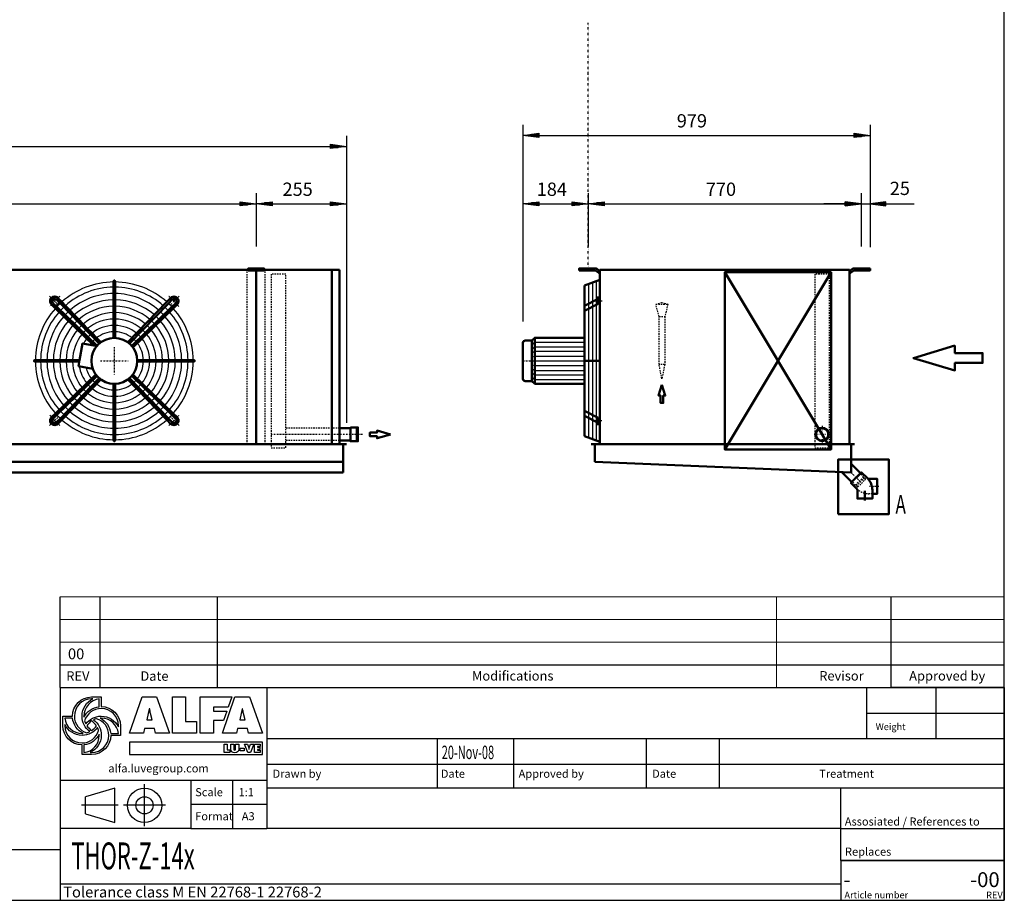
# Model space of a CAD drawing. Extents: x -3035 to 2841, y 865 to 4968.
# Drawn here: x 64 to 2841, y 865 to 3350 of the extents above; entities that cross this region are included whole.
import ezdxf

# ---------------------------------------------------------------- set-up
doc = ezdxf.new("R2010")
doc.units = 0
doc.header["$MEASUREMENT"] = 0
for name, pattern in [('DASHDOT', [8.5, 4, -2, 0.5, -2]), ('DOT', [2, 0.5, -1.5]), ('HIDDEN', [7, 4, -3]), ('STRICHPUNKT2', [18.5, 10, -4, 0.5, -4])]:
    doc.linetypes.add(name, pattern=pattern)
doc.layers.get('0').update_dxf_attribs({"linetype": 'CONTINUOUS'})
for name, color, linetype in [('APPLE', 7, 'CONTINUOUS'), ('DIM49', 4, 'CONTINUOUS'), ('GEOMETRY', 7, 'CONTINUOUS'), ('HATCH', 3, 'CONTINUOUS'), ('LAYER_1', 7, 'CONTINUOUS'), ('LE_HIDDEN1', 3, 'HIDDEN'), ('LE_MIDDLE', 7, 'CONTINUOUS'), ('SLD-0', 7, 'CONTINUOUS'), ('TITLE', 7, 'CONTINUOUS'), ('TXT_ALL', 7, 'CONTINUOUS'), ('TXT_YELLOW', 2, 'CONTINUOUS')]:
    doc.layers.add(name, color=color, linetype=linetype)
doc.layers.add('LE_NORM', color=7, linetype='CONTINUOUS', lineweight=50)
doc.styles.add('MONOTXT', font='monotxt.shx')
doc.styles.add('SLDTEXTSTYLE0', font='TXT', dxfattribs={"width": 0.605})
doc.styles.add('SLDTEXTSTYLE1', font='TXT', dxfattribs={"width": 0.75})
doc.dimstyles.new('DST_0001', dxfattribs={"dimscale": 15, "dimtxt": 2.5, "dimasz": 3.5, "dimexe": 2, "dimexo": 4, "dimgap": 0.09, "dimtad": 1, "dimdec": 1, "dimdsep": 46, "dimtxsty": 'MONOTXT', "dimcen": 0, "dimdle": 0.09, "dimclrd": 4, "dimclre": 4, "dimclrt": 3, "dimadec": 1, "dimazin": 0, "dimtfac": 1, "dimtmove": 2, "dimatfit": 3, "dimfxl": 1, "dimtzin": 0, "dimarcsym": 0})
doc.dimstyles.new('DST_0002', dxfattribs={"dimscale": 15, "dimtxt": 2.5, "dimasz": 3.5, "dimexe": 2, "dimexo": 4, "dimgap": 0.09, "dimtad": 1, "dimdec": 1, "dimdsep": 46, "dimtxsty": 'MONOTXT', "dimcen": 0, "dimdle": 0.09, "dimse1": 1, "dimclrd": 4, "dimclre": 4, "dimclrt": 3, "dimadec": 1, "dimazin": 0, "dimtfac": 1, "dimtmove": 2, "dimatfit": 3, "dimfxl": 1, "dimtzin": 0, "dimarcsym": 0})

# ---------------------------------------------------------------- blocks, each defined once
blk = doc.blocks.new('HEADERS_____________00001')
at = {"layer": 'LE_HIDDEN1'}
for p, q in [((966.4, 2197.4), (815.2, 2197.4)), ((966.1, 2162.4), (815.2, 2162.4))]:
    blk.add_line(p, q, dxfattribs=at)
blk.add_lwpolyline([(773.2, 2142.4), (815.2, 2142.4), (815.2, 2632.4), (773.2, 2632.4), (773.2, 2142.4)], dxfattribs=at)
at = {"layer": 'LE_MIDDLE', "color": 2, "linetype": 'DASHDOT'}
blk.add_line((1031.1, 2179.9), (773.2, 2179.9), dxfattribs=at)
at = {"layer": 'LE_NORM'}
blk.add_line((966.1, 2197.4), (997.2, 2197.4), dxfattribs=at)
for points in [[(997.2, 2197.4), (997.2, 2162.4), (966.1, 2162.4)], [(997.2, 2199.4), (997.2, 2197.4), (997.2, 2162.4), (997.2, 2160.4), (1015.2, 2160.4), (1015.2, 2199.4), (997.2, 2199.4)], [(1015.2, 2160.4), (1018.2, 2160.4), (1018.2, 2199.4), (1015.2, 2199.4), (1015.2, 2160.4)]]:
    blk.add_lwpolyline(points, dxfattribs=at)
blk = doc.blocks.new('*D0')
at = {"layer": 'DIM49'}
for p, q in [((-1002.6, 1373.4), (-1002.6, 1674.3)), ((-996.6, 1373.4), (-1008.6, 1373.4)), ((-1008.6, 1373.4), (-1002.6, 1328.4)), ((-1005.6, 1371.9), (-1005.6, 1352.4)), ((-1002.6, 1328.4), (-996.6, 1373.4)), ((-1002.6, 1371.9), (-1002.6, 1329.9)), ((-999.6, 1371.9), (-999.6, 1352.4)), ((-972.6, 1328.4), (-1077.6, 1328.4)), ((-1002.6, 1170.9), (-1002.6, 1328.4)), ((-972.6, 1170.9), (-1077.6, 1170.9)), ((-1002.6, 1170.9), (-1008.6, 1125.9)), ((-996.6, 1125.9), (-1002.6, 1170.9)), ((-1002.6, 1127.4), (-1002.6, 1169.4)), ((-1005.6, 1127.4), (-1005.6, 1146.9)), ((-999.6, 1127.4), (-999.6, 1146.9)), ((-1008.6, 1125.9), (-996.6, 1125.9)), ((-1002.6, 1125.9), (-1002.6, 1065.9))]:
    blk.add_line(p, q, dxfattribs=at)
at = {"layer": 'TXT_ALL', "color": 3}
blk.add_text('ø32 int.', height=37.5, rotation=90, dxfattribs=at).set_placement((-1025.1, 1380.7))
blk = doc.blocks.new('*D4')
at = {"layer": 'DIM49'}
for p, q in [((-868.9, 2860.4), (-868.9, 2710.4)), ((-868.9, 2830.4), (-823.9, 2836.4)), ((-825.4, 2833.4), (-844.9, 2833.4)), ((-823.9, 2836.4), (-823.9, 2824.4)), ((686.1, 2824.4), (686.1, 2836.4)), ((686.1, 2836.4), (731.1, 2830.4)), ((687.6, 2833.4), (707.1, 2833.4)), ((731.1, 2860.4), (731.1, 2710.4)), ((-823.9, 2824.4), (-868.9, 2830.4)), ((-825.4, 2830.4), (-867.4, 2830.4)), ((-825.4, 2827.4), (-844.9, 2827.4)), ((-823.9, 2830.4), (686.1, 2830.4)), ((731.1, 2830.4), (686.1, 2824.4)), ((687.6, 2830.4), (729.6, 2830.4)), ((687.6, 2827.4), (707.1, 2827.4))]:
    blk.add_line(p, q, dxfattribs=at)
at = {"layer": 'TXT_ALL', "color": 3}
blk.add_text('1600', height=37.5, dxfattribs=at).set_placement((-140.7, 2852.9))
blk = doc.blocks.new('*D5')
at = {"layer": 'DIM49'}
for p, q in [((731.1, 2860.4), (731.1, 2710.4)), ((731.1, 2830.4), (776.1, 2836.4)), ((774.6, 2833.4), (755.1, 2833.4)), ((776.1, 2836.4), (776.1, 2824.4)), ((941.1, 2824.4), (941.1, 2836.4)), ((941.1, 2836.4), (986.1, 2830.4)), ((942.6, 2833.4), (962.1, 2833.4)), ((986.1, 2860.4), (986.1, 2212.4)), ((776.1, 2824.4), (731.1, 2830.4)), ((774.6, 2830.4), (732.6, 2830.4)), ((774.6, 2827.4), (755.1, 2827.4)), ((776.1, 2830.4), (941.1, 2830.4)), ((986.1, 2830.4), (941.1, 2824.4)), ((942.6, 2830.4), (984.6, 2830.4)), ((942.6, 2827.4), (962.1, 2827.4))]:
    blk.add_line(p, q, dxfattribs=at)
at = {"layer": 'TXT_ALL', "color": 3}
blk.add_text('255', height=37.5, rotation=360, dxfattribs=at).set_placement((805.6, 2852.9))
blk = doc.blocks.new('*D6')
at = {"layer": 'DIM49'}
for p, q in [((-2723.9, 3022.4), (-2723.9, 2212.4)), ((986.1, 3022.4), (986.1, 2212.4)), ((-2723.9, 2992.4), (-2678.9, 2998.4)), ((-2678.9, 2986.4), (-2723.9, 2992.4)), ((-2680.4, 2992.4), (-2722.4, 2992.4)), ((-2680.4, 2995.4), (-2699.9, 2995.4)), ((-2680.4, 2989.4), (-2699.9, 2989.4)), ((-2678.9, 2998.4), (-2678.9, 2986.4)), ((-2678.9, 2992.4), (941.1, 2992.4)), ((941.1, 2986.4), (941.1, 2998.4)), ((941.1, 2998.4), (986.1, 2992.4)), ((986.1, 2992.4), (941.1, 2986.4)), ((942.6, 2995.4), (962.1, 2995.4)), ((942.6, 2992.4), (984.6, 2992.4)), ((942.6, 2989.4), (962.1, 2989.4))]:
    blk.add_line(p, q, dxfattribs=at)
at = {"layer": 'TXT_ALL', "color": 3}
blk.add_text('3710', height=37.5, dxfattribs=at).set_placement((-940.7, 3014.9))
blk = doc.blocks.new('THOR_24-__2_________00006')
at = {"layer": 'HATCH'}
for radius, start, end in [(222.6, 90.5209, 131.7303), (208, 90.5574, 131.5665), (222.6, 48.2697, 89.4791), (208, 48.4335, 89.4426), (190, 90.6102, 131.3292), (172, 90.6741, 131.0421), (190, 48.6708, 89.3898), (172, 48.9579, 89.3259), (222.6, 138.2697, 179.4791), (222.6, 133.1892, 136.8108), (208, 133.1276, 136.8724), (154, 90.7529, 130.6879), (154, 49.3121, 89.2471), (208, 43.1276, 46.8724), (222.6, 43.1892, 46.8108), (222.6, 0.5209, 41.7303), (208, 138.4335, 179.4426), (190, 138.6708, 179.3898), (172, 138.9579, 179.3259), (190, 133.0384, 136.9616), (172, 132.9306, 137.0694), (154, 132.7976, 137.2024), (136, 90.8526, 130.2395), (118, 90.9828, 129.654), (136, 49.7605, 89.1474), (118, 50.346, 89.0172), (154, 42.7976, 47.2024), (172, 42.9306, 47.0942), (190, 43.0384, 46.9616), (172, 0.8498, 41.0421), (190, 0.6102, 41.3292), (208, 0.5574, 41.5665), (154, 139.3121, 179.2471), (136, 139.7605, 179.1474), (136, 132.6292, 137.3708), (118, 132.4095, 137.5905), (100, 91.1599, 128.8567), (100, 51.1433, 88.8401), (118, 42.4095, 47.5905), (136, 42.6292, 47.3708), (136, 0.8526, 40.2395), (154, 0.7529, 40.6879), (118, 140.346, 179.0172), (100, 141.1433, 151.1019), (100, 132.1106, 137.8894), (82, 131.6802, 138.3198), (82, 91.4149, 127.7071), (82, 52.2929, 88.5851), (82, 41.6802, 48.3198), (100, 42.1106, 47.8894), (100, 1.1599, 38.8567), (118, 0.9828, 39.654), (82, 142.2929, 146.7302), (82, 1.4149, 37.7071), (222.6, -179.4791, -138.2697), (208, -179.4426, -138.4335), (190, -179.3898, -138.6708), (172, -179.3259, -138.9579), (154, -179.2471, -139.3121), (136, -179.1474, -139.7605), (118, -179.0172, -140.346), (100, -171.1019, -141.1433), (82, -166.7302, -142.2929), (82, -37.7071, -1.4149), (100, -38.8567, -1.1599), (118, -39.654, -0.9828), (136, -40.2395, -0.8526), (154, -40.6879, -0.7529), (172, -41.0421, -0.6741), (190, -41.3292, -0.1893), (208, -41.5665, -0.5574), (222.6, -41.7303, -0.5209), (82, -138.3198, -131.6802), (82, -48.3198, -41.6802), (118, -137.5905, -132.4095), (100, -137.8894, -132.1106), (100, -128.8567, -91.1599), (82, -127.7071, -91.4149), (82, -88.5851, -52.2929), (100, -88.8401, -51.1433), (100, -47.8894, -42.1106), (118, -47.5905, -42.4095), (154, -137.2024, -132.7976), (136, -137.3708, -132.6292), (136, -130.2395, -90.8526), (118, -129.654, -90.9828), (118, -89.0172, -50.346), (136, -89.1474, -49.7605), (136, -47.3708, -42.6292), (154, -47.2024, -42.7976), (190, -136.9616, -133.0384), (172, -137.0694, -132.9306), (172, -131.0421, -90.6741), (154, -130.6879, -90.7529), (154, -89.2471, -49.3121), (172, -89.3259, -48.9579), (172, -47.0694, -42.9306), (190, -46.9616, -43.0384), (222.6, -136.8108, -133.1892), (208, -136.8724, -133.1276), (208, -131.5665, -90.5574), (190, -131.3292, -90.6102), (190, -89.3898, -48.6708), (208, -89.4426, -48.4335), (208, -46.8724, -43.1276), (222.6, -46.8108, -43.1892), (222.6, -131.7303, -90.5209), (222.6, -89.4791, -48.2697)]:
    blk.add_arc((331.1, 2387.4), radius, start, end, dxfattribs=at)
at = {"layer": 'LE_MIDDLE', "color": 2, "linetype": 'DASHDOT'}
for p, q in [((148.5, 2570), (172, 2546.5)), ((499.4, 2555.7), (490.3, 2546.5)), ((513.7, 2570), (499.4, 2555.7)), ((331.1, 2426.2), (331.1, 2348.5)), ((292.3, 2387.4), (370, 2387.4)), ((162.8, 2219.1), (172, 2228.3)), ((513.7, 2204.8), (490.3, 2228.3)), ((148.5, 2204.8), (162.8, 2219.1))]:
    blk.add_line(p, q, dxfattribs=at)
blk.add_lwpolyline([(149.2, 2234, 0.021268), (162.8, 2219.1, 0.021268), (177.8, 2205.4)], format="xyb", dxfattribs=at)
for start, end in [(130.1264, 139.8736), (45, 49.8736), (40.1264, 45), (-49.8736, -40.1264)]:
    blk.add_arc((331.1, 2387.4), 238, start, end, dxfattribs=at)
at = {"layer": 'LE_NORM'}
blk.add_line((229.8, 2372.4), (270.3, 2365.2), dxfattribs=at)
for points in [[(329.1, 2612), (329.1, 2610), (329.1, 2595.4), (329.1, 2577.4), (329.1, 2559.4), (329.1, 2541.4), (329.1, 2523.4), (329.1, 2505.4), (329.1, 2487.3), (329.1, 2469.3), (329.1, 2452.1)], [(333.2, 2452.1), (333.2, 2610), (333.2, 2612)], [(168.1, 2560.7), (178.8, 2549.7), (288.6, 2436.2)], [(293.1, 2439.8), (281, 2452.2), (268.4, 2465.2), (255.8, 2478.2), (243.3, 2491.2), (230.7, 2504.2), (218.2, 2517.1), (205.6, 2530.1), (193.1, 2543.1), (183, 2553.5), (172.2, 2564.6)], [(369.2, 2439.8), (479.3, 2553.5), (490, 2564.6)], [(494.2, 2560.7), (483.5, 2549.7), (373.7, 2436.2)], [(281.5, 2429), (273.6, 2430.4), (165, 2535.6), (153.9, 2546.3)], [(282.3, 2429.9), (168.8, 2539.8), (157.8, 2550.5)], [(380, 2429.9), (493.4, 2539.8), (504.5, 2550.4)], [(508.3, 2546.3), (497.3, 2535.6), (383.5, 2425.5)], [(273.6, 2430.4), (241.1, 2436.1), (232.9, 2389.4), (229.8, 2372.4)], [(232.9, 2389.4), (108.5, 2389.4), (106.5, 2389.4)], [(395.9, 2389.4), (553.7, 2389.4), (555.8, 2389.4)], [(106.5, 2385.4), (108.5, 2385.4), (232.1, 2385.4)], [(395.9, 2385.4), (553.7, 2385.4), (555.8, 2385.4)], [(153.9, 2228.5), (165, 2239.2), (278.7, 2349.3)], [(282.3, 2344.9), (168.8, 2235), (157.8, 2224.3)], [(168.1, 2214), (178.8, 2225.1), (288.6, 2338.5)], [(293.1, 2335), (183, 2221.3), (172.2, 2210.2)], [(490, 2210.2), (479.3, 2221.3), (369.2, 2335)], [(373.7, 2338.5), (483.5, 2225.1), (494.2, 2214)], [(504.5, 2224.3), (493.4, 2235), (380, 2344.9)], [(383.5, 2349.3), (497.3, 2239.2), (508.3, 2228.5)], [(329.1, 2162.8), (329.1, 2164.8), (329.1, 2322.7)], [(333.2, 2322.7), (333.2, 2164.8), (333.2, 2162.8)]]:
    blk.add_lwpolyline(points, dxfattribs=at)
for centre, radius in [((162.8, 2555.7), 13), ((331.1, 2387.4), 64.8)]:
    blk.add_circle(centre, radius, dxfattribs=at)
for centre, radius, start, end in [((331.1, 2612), 2.02, -0.2581, -179.7419), ((162.8, 2555.7), 13, 43.4407, -133.4407), ((162.8, 2555.7), 7.29, 44.0133, -134.123), ((499.4, 2555.7), 13, -46.5593, 136.5593), ((499.4, 2555.7), 7.29, -45.9867, 135.9867), ((106.5, 2387.4), 2.02, 90, -89.7419), ((555.8, 2387.4), 2.02, -90.2581, 90.2581), ((162.8, 2219.1), 13, 133.4407, -43.4407), ((162.8, 2219.1), 7.29, 134.123, -44.123), ((499.4, 2219.1), 13, -136.5593, 46.5593), ((499.4, 2219.1), 7.29, -135.9867, 45.9867), ((331.1, 2162.7), 2.02, 179.7419, 0.2581)]:
    blk.add_arc(centre, radius, start, end, dxfattribs=at)
blk = doc.blocks.new('*D7')
at = {"layer": 'DIM49'}
for p, q in [((1483.7, 2860.4), (1483.7, 2498.1)), ((1483.7, 2830.4), (1528.7, 2836.4)), ((1527.2, 2833.4), (1507.7, 2833.4)), ((1528.7, 2836.4), (1528.7, 2824.4)), ((1622.6, 2824.4), (1622.6, 2836.4)), ((1622.6, 2836.4), (1667.6, 2830.4)), ((1624.1, 2833.4), (1643.6, 2833.4)), ((1667.6, 2860.4), (1667.6, 2710.4)), ((1528.7, 2824.4), (1483.7, 2830.4)), ((1527.2, 2830.4), (1485.2, 2830.4)), ((1527.2, 2827.4), (1507.7, 2827.4)), ((1528.7, 2830.4), (1622.6, 2830.4)), ((1667.6, 2830.4), (1622.6, 2824.4)), ((1624.1, 2830.4), (1666.1, 2830.4)), ((1624.1, 2827.4), (1643.6, 2827.4))]:
    blk.add_line(p, q, dxfattribs=at)
at = {"layer": 'TXT_ALL', "color": 3}
blk.add_text('184', height=37.5, rotation=0, dxfattribs=at).set_placement((1522.6, 2852.9))
blk = doc.blocks.new('*D8')
at = {"layer": 'DIM49'}
for p, q in [((1667.6, 2860.4), (1667.6, 2710.4)), ((1667.6, 2830.4), (1712.6, 2836.4)), ((1711.1, 2833.4), (1691.6, 2833.4)), ((1712.6, 2836.4), (1712.6, 2824.4)), ((2392.6, 2824.4), (2392.6, 2836.4)), ((2392.6, 2836.4), (2437.6, 2830.4)), ((2394.1, 2833.4), (2413.6, 2833.4)), ((2437.6, 2860.4), (2437.6, 2710.4)), ((1712.6, 2824.4), (1667.6, 2830.4)), ((1711.1, 2830.4), (1669.1, 2830.4)), ((1711.1, 2827.4), (1691.6, 2827.4)), ((1712.6, 2830.4), (2392.6, 2830.4)), ((2437.6, 2830.4), (2392.6, 2824.4)), ((2394.1, 2830.4), (2436.1, 2830.4)), ((2394.1, 2827.4), (2413.6, 2827.4))]:
    blk.add_line(p, q, dxfattribs=at)
at = {"layer": 'TXT_ALL', "color": 3}
blk.add_text('770', height=37.5, dxfattribs=at).set_placement((1999.6, 2852.9))
blk = doc.blocks.new('*D9')
at = {"layer": 'DIM49'}
for p, q in [((2437.6, 2830.4), (2392.6, 2836.4)), ((2392.6, 2836.4), (2392.6, 2824.4)), ((2394.1, 2833.4), (2413.6, 2833.4)), ((2437.6, 2860.4), (2437.6, 2710.4)), ((2462.6, 2860.4), (2462.6, 2708.4)), ((2507.6, 2836.4), (2462.6, 2830.4)), ((2506.1, 2833.4), (2486.6, 2833.4)), ((2507.6, 2824.4), (2507.6, 2836.4)), ((2392.6, 2830.4), (2332.6, 2830.4)), ((2392.6, 2824.4), (2437.6, 2830.4)), ((2394.1, 2830.4), (2436.1, 2830.4)), ((2394.1, 2827.4), (2413.6, 2827.4)), ((2437.6, 2830.4), (2462.6, 2830.4)), ((2462.6, 2830.4), (2507.6, 2824.4)), ((2506.1, 2830.4), (2464.1, 2830.4)), ((2506.1, 2827.4), (2486.6, 2827.4)), ((2507.6, 2830.4), (2587, 2830.4))]:
    blk.add_line(p, q, dxfattribs=at)
at = {"layer": 'TXT_ALL', "color": 3}
blk.add_text('25', height=37.5, rotation=360, dxfattribs=at).set_placement((2518.4, 2855.3))
blk = doc.blocks.new('*D10')
at = {"layer": 'DIM49'}
for p, q in [((1483.7, 3053.4), (1483.7, 2498.1)), ((1483.7, 3023.4), (1528.7, 3029.4)), ((1528.7, 3029.4), (1528.7, 3017.4)), ((2417.6, 3017.4), (2417.6, 3029.4)), ((2417.6, 3029.4), (2462.6, 3023.4)), ((2462.6, 3053.4), (2462.6, 2708.4)), ((1528.7, 3017.4), (1483.7, 3023.4)), ((1527.2, 3023.4), (1485.2, 3023.4)), ((1527.2, 3026.4), (1507.7, 3026.4)), ((1527.2, 3020.4), (1507.7, 3020.4)), ((1528.7, 3023.4), (2417.6, 3023.4)), ((2462.6, 3023.4), (2417.6, 3017.4)), ((2419.1, 3026.4), (2438.6, 3026.4)), ((2419.1, 3023.4), (2461.1, 3023.4)), ((2419.1, 3020.4), (2438.6, 3020.4))]:
    blk.add_line(p, q, dxfattribs=at)
at = {"layer": 'TXT_ALL', "color": 3}
blk.add_text('979', height=37.5, rotation=0, dxfattribs=at).set_placement((1917.6, 3045.9))
blk = doc.blocks.new('VERDELER____________00010')
at = {"layer": 'LE_HIDDEN1'}
for p, q in [((1858.6, 2547.6), (1875.6, 2552.1)), ((1867.6, 2512.1), (1858.6, 2547.6)), ((1875.6, 2552.1), (1892.6, 2547.6)), ((1867.6, 2512.1), (1883.6, 2512.1)), ((1875.6, 2337.1), (1867.6, 2377.1))]:
    blk.add_line(p, q, dxfattribs=at)
for points in [[(1858.6, 2547.6), (1892.6, 2547.6), (1883.6, 2512.1)], [(1883.6, 2377.1), (1867.6, 2377.1), (1867.6, 2512.1)], [(1883.6, 2512.1), (1883.6, 2377.1), (1875.6, 2337.1)]]:
    blk.add_lwpolyline(points, dxfattribs=at)
at = {"layer": 'LE_NORM'}
blk.add_lwpolyline([(1875.6, 2320), (1884.8, 2289.4), (1879.3, 2289.4), (1879.3, 2268.9), (1872, 2268.9), (1872, 2289.4), (1866.4, 2289.4), (1875.6, 2320)], dxfattribs=at)
blk = doc.blocks.new('ALFA LU-VE logo')
at = {"layer": 'LAYER_1', "color": 7}
for p, q in [((32.12, 7.07), (32.73, 7.07)), ((32.12, 5.38), (32.12, 7.07)), ((32.73, 7.07), (32.73, 5.92)), ((32.73, 5.92), (33.25, 5.92)), ((33.25, 5.92), (33.25, 5.38)), ((33.41, 6.07), (33.41, 7.07)), ((33.41, 7.07), (34.02, 7.07)), ((34.02, 7.07), (34.02, 6.13)), ((34.36, 6.13), (34.36, 7.07)), ((34.36, 7.07), (34.97, 7.07)), ((34.97, 7.07), (34.97, 6.07)), ((35.25, 6.24), (36.05, 6.24)), ((35.25, 5.75), (35.25, 6.24)), ((36.05, 6.24), (36.05, 5.75)), ((36.73, 5.38), (36.07, 7.07)), ((36.07, 7.07), (36.72, 7.07)), ((36.72, 7.07), (36.94, 6.3)), ((36.98, 6.05), (37, 6.05)), ((37.04, 6.3), (37.26, 7.07)), ((37.9, 7.07), (37.25, 5.38)), ((37.26, 7.07), (37.9, 7.07)), ((38.03, 7.07), (39.17, 7.07)), ((38.03, 5.38), (38.03, 7.07)), ((39.17, 6.61), (38.65, 6.61)), ((38.65, 6.61), (38.65, 6.45)), ((38.65, 6.45), (39.12, 6.45)), ((39.12, 6.01), (38.65, 6.01)), ((38.65, 6.01), (38.65, 5.84)), ((38.65, 5.84), (39.19, 5.84)), ((39.12, 6.45), (39.12, 6.01)), ((39.17, 7.07), (39.17, 6.61)), ((39.19, 5.84), (39.19, 5.38)), ((33.25, 5.38), (32.12, 5.38)), ((36.05, 5.75), (35.25, 5.75)), ((37.25, 5.38), (36.73, 5.38)), ((39.19, 5.38), (38.03, 5.38))]:
    blk.add_line(p, q, dxfattribs=at)
for points in [[(34.19, 5.35), (33.71, 5.35), (33.41, 5.58), (33.41, 6.07)], [(34.02, 6.13), (34.02, 6), (34.02, 5.88), (34.19, 5.88)], [(34.19, 5.88), (34.35, 5.88), (34.36, 6), (34.36, 6.13)], [(34.97, 6.07), (34.97, 5.58), (34.66, 5.35), (34.19, 5.35)], [(36.94, 6.3), (36.96, 6.22), (36.98, 6.14), (36.98, 6.05)], [(37, 6.05), (37, 6.14), (37.01, 6.22), (37.04, 6.3)]]:
    blk.add_open_spline(points, degree=3, dxfattribs=at)
at = {"layer": 'SLD-0', "color": 162}
for p, q in [((6.14, 16.29), (8.02, 16.29)), ((6.38, 15.92), (6.14, 15.92)), ((7.64, 14.39), (7.64, 15.92)), ((0.5, 10.65), (0.5, 12.53)), ((0.5, 12.53), (2.38, 12.53)), ((2.41, 12.16), (0.88, 12.16)), ((0.87, 10.89), (0.88, 10.65)), ((11.78, 10.65), (11.78, 8.77)), ((9.88, 9.15), (11.4, 9.15)), ((11.78, 8.77), (9.9, 8.77)), ((4.26, 5.01), (4.26, 6.89)), ((4.64, 6.91), (4.64, 5.39)), ((6.14, 5.01), (4.26, 5.01)), ((5.88, 5.39), (6.14, 5.39))]:
    blk.add_line(p, q, dxfattribs=at)
at = {"layer": 'SLD-0', "color": 154}
for p, q in [((13.54, 9.2), (16.02, 16.32)), ((16.02, 16.32), (18.88, 16.32)), ((18.88, 16.32), (21.42, 9.2)), ((21.96, 16.32), (24.55, 16.32)), ((21.96, 9.2), (21.96, 16.32)), ((24.55, 16.32), (24.55, 11.48)), ((27.43, 16.32), (33.59, 16.32)), ((27.43, 9.2), (27.43, 16.32)), ((31.76, 9.2), (34.23, 16.32)), ((33.59, 16.32), (32.87, 14.28)), ((34.23, 16.32), (37.1, 16.32)), ((37.1, 16.32), (39.64, 9.2)), ((17.42, 13.95), (16.95, 11.78)), ((17.52, 13.95), (17.42, 13.95)), ((32.87, 14.28), (30.03, 14.28)), ((30.03, 14.28), (30.03, 13.54)), ((30.03, 13.54), (32.61, 13.54)), ((32.61, 13.54), (31.96, 11.69)), ((35.64, 13.95), (35.17, 11.78)), ((35.74, 13.95), (35.64, 13.95)), ((16.95, 11.78), (17.99, 11.78)), ((17.99, 11.78), (17.69, 13.03)), ((31.96, 11.69), (30.03, 11.69)), ((30.03, 11.69), (30.03, 9.2)), ((35.17, 11.78), (36.21, 11.78)), ((36.21, 11.78), (35.91, 13.03)), ((16.49, 10.09), (16.28, 9.2)), ((18.44, 10.09), (16.49, 10.09)), ((18.68, 9.2), (18.44, 10.09)), ((24.55, 11.48), (26.72, 11.48)), ((26.72, 11.48), (26.72, 9.2)), ((34.71, 10.09), (34.5, 9.2)), ((36.66, 10.09), (34.71, 10.09)), ((36.9, 9.2), (36.66, 10.09)), ((16.28, 9.2), (13.54, 9.2)), ((21.42, 9.2), (18.68, 9.2)), ((26.72, 9.2), (21.96, 9.2)), ((30.03, 9.2), (27.43, 9.2)), ((34.5, 9.2), (31.76, 9.2)), ((39.64, 9.2), (36.9, 9.2)), ((39.65, 7.46), (13.55, 7.46)), ((13.55, 7.46), (13.55, 5.02)), ((39.65, 5.02), (39.65, 7.46)), ((13.55, 5.02), (39.65, 5.02))]:
    blk.add_line(p, q, dxfattribs=at)
at = {"layer": 'SLD-0', "color": 162}
for points, degree in [([(2.38, 12.53), (2.38, 14.61), (4.06, 16.29), (6.14, 16.29)], 3), ([(6.14, 15.92), (4.27, 15.92), (2.76, 14.4), (2.76, 12.53)], 3), ([(4.26, 12.53), (4.26, 14.04), (5.11, 15.32), (6.38, 15.92)], 3), ([(7.64, 15.92), (5.95, 15.73), (4.64, 14.27), (4.64, 12.53)], 3), ([(8.02, 16.29), (8.02, 15.56), (8.02, 14.41)], 2), ([(4.64, 12.31), (5.21, 13.44), (6.33, 14.26), (7.64, 14.39)], 3), ([(8.02, 14.04), (6.49, 14.04), (5.19, 13.02), (4.77, 11.62)], 3), ([(8.02, 14.41), (10.1, 14.41), (11.78, 12.73), (11.78, 10.65)], 3), ([(11.4, 10.65), (11.4, 12.52), (9.89, 14.04), (8.02, 14.04)], 3), ([(0.88, 12.16), (1.07, 10.47), (2.52, 9.15), (4.26, 9.15)], 3), ([(4.48, 9.16), (3.34, 9.72), (2.54, 10.84), (2.41, 12.16)], 3), ([(2.76, 12.53), (2.76, 10.99), (3.79, 9.69), (5.2, 9.28)], 3), ([(5.78, 9.51), (4.86, 10.2), (4.26, 11.3), (4.26, 12.53)], 3), ([(4.64, 12.53), (4.64, 12.46), (4.64, 12.38), (4.64, 12.31)], 3), ([(4.77, 11.62), (4.83, 11.41), (4.9, 11.2), (5, 11.02)], 3), ([(5, 11.02), (5.68, 11.94), (6.78, 12.53), (8.02, 12.53)], 3), ([(6.14, 11.59), (5.78, 11.34), (5.46, 11.03), (5.21, 10.66)], 3), ([(7.07, 10.65), (6.82, 11.01), (6.51, 11.34), (6.14, 11.59)], 3), ([(7.09, 12.02), (6.88, 11.97), (6.69, 11.89), (6.5, 11.8)], 3), ([(6.5, 11.8), (7.43, 11.11), (8.02, 10.01), (8.02, 8.77)], 3), ([(9.52, 8.77), (9.52, 10.31), (8.49, 11.61), (7.09, 12.02)], 3), ([(7.8, 12.16), (8.94, 11.6), (9.75, 10.47), (9.88, 9.15)], 3), ([(8.02, 12.16), (7.95, 12.16), (7.87, 12.16), (7.8, 12.16)], 3), ([(8.02, 12.53), (9.5, 12.53), (10.79, 11.66), (11.4, 10.41)], 3), ([(11.4, 9.15), (11.21, 10.84), (9.76, 12.16), (8.02, 12.16)], 3), ([(4.26, 6.89), (2.18, 6.89), (0.5, 8.58), (0.5, 10.65)], 3), ([(4.26, 8.77), (2.77, 8.77), (1.48, 9.64), (0.87, 10.89)], 3), ([(0.88, 10.65), (0.88, 8.78), (2.39, 7.27), (4.26, 7.27)], 3), ([(7.29, 10.28), (6.61, 9.36), (5.49, 8.77), (4.26, 8.77)], 3), ([(4.26, 7.27), (5.8, 7.27), (7.1, 8.3), (7.51, 9.71)], 3), ([(5.21, 10.66), (5.46, 10.29), (5.77, 9.97), (6.14, 9.72)], 3), ([(6.14, 9.72), (6.51, 9.97), (6.82, 10.28), (7.07, 10.65)], 3), ([(7.51, 9.71), (7.46, 9.91), (7.38, 10.1), (7.29, 10.28)], 3), ([(11.4, 10.41), (11.41, 10.51), (11.4, 10.65)], 2), ([(4.26, 9.15), (4.34, 9.15), (4.41, 9.15), (4.48, 9.16)], 3), ([(7.64, 9.01), (7.08, 7.86), (5.96, 7.04), (4.64, 6.91)], 3), ([(4.64, 5.39), (6.33, 5.58), (7.64, 7.03), (7.64, 8.77)], 3), ([(5.2, 9.28), (5.4, 9.34), (5.6, 9.42), (5.78, 9.51)], 3), ([(8.02, 8.77), (8.02, 7.29), (7.12, 6), (5.88, 5.39)], 3), ([(9.9, 8.77), (9.89, 6.7), (8.21, 5.01), (6.14, 5.01)], 3), ([(6.14, 5.39), (8.01, 5.39), (9.52, 6.9), (9.52, 8.77)], 3), ([(7.64, 8.77), (7.64, 8.85), (7.65, 8.93), (7.64, 9.01)], 3)]:
    blk.add_open_spline(points, degree=degree, dxfattribs=at)
at = {"layer": 'SLD-0', "color": 154}
for points in [[(17.69, 13.03), (17.61, 13.34), (17.57, 13.65), (17.52, 13.95)], [(35.91, 13.03), (35.83, 13.34), (35.78, 13.65), (35.74, 13.95)]]:
    blk.add_open_spline(points, degree=3, dxfattribs=at)
at = {"layer": 'TITLE', "insert": (9.41, 3.09), "char_height": 1.5875, "attachment_point": 1, "style": 'SLDTEXTSTYLE0'}
blk.add_mtext('alfa.luvegroup.com', dxfattribs=at)
blk = doc.blocks.new('A$C3E8D0E3B')
at = {"color": 7, "linetype": 'Continuous', "lineweight": 0}
for p, q in [((223.31, 59.51), (408.31, 59.51)), ((363.65, 41.71), (363.65, 59.51)), ((223.31, 55.06), (408.31, 55.06)), ((223.31, 50.61), (408.31, 50.61))]:
    blk.add_line(p, q, dxfattribs=at)
at = {"layer": 'GEOMETRY', "color": 7}
for p, q in [((223.31, 46.16), (223.31, 59.51)), ((231.13, 41.71), (231.13, 59.51)), ((254.15, 41.71), (254.15, 59.51)), ((386.17, 41.71), (386.17, 59.51)), ((223.31, 41.71), (223.31, 46.16)), ((223.31, 46.16), (408.31, 46.16)), ((408.31, 41.71), (408.31, 46.16)), ((223.31, 41.71), (408.31, 41.71)), ((223.31, 41.71), (235.77, 41.71)), ((235.77, 41.71), (252.27, 41.71)), ((381.34, 41.71), (381.34, 31.71)), ((408.31, 41.71), (386.17, 41.71)), ((394.88, 41.71), (394.88, 31.71)), ((376.29, 20.4), (376.29, 22.08)), ((376.29, 7.78), (376.29, 20.4)), ((408.31, 7.78), (408.31, 19.49)), ((376.29, 14.09), (263.81, 14.09)), ((376.29, 14.09), (408.31, 14.09)), ((0, 9.97), (223.31, 9.97)), ((376.29, 7.78), (376.28, 0)), ((376.29, 7.78), (408.31, 7.78)), ((408.31, 7.78), (376.29, 7.78))]:
    blk.add_line(p, q, dxfattribs=at)
at = {"layer": 'TITLE', "color": 7, "linetype": 'Continuous'}
for p, q in [((408.31, 0), (408.31, 285.08)), ((223.31, 41.71), (408.31, 41.71)), ((223.31, 41.71), (223.31, 0)), ((408.31, 41.71), (408.31, 0)), ((381.34, 36.71), (408.31, 36.71)), ((263.81, 31.71), (408.31, 31.71)), ((263.81, 26.71), (408.31, 26.71)), ((233.97, 22), (228.26, 20.31)), ((233.97, 15.27), (233.97, 22)), ((239.8, 14.53), (239.8, 22.74)), ((228.26, 16.95), (228.26, 20.31)), ((234.62, 18.63), (227.47, 18.63)), ((243.93, 18.63), (235.71, 18.63)), ((228.26, 16.95), (233.97, 15.27)), ((0, 0), (408.31, 0)), ((223.31, 0), (408.31, 0))]:
    blk.add_line(p, q, dxfattribs=at)
at = {"layer": 'TITLE', "color": 7}
for p, q in [((408.31, 41.71), (408.31, 46.16)), ((223.31, 41.71), (263.81, 41.71)), ((223.31, 41.71), (223.31, 26.89)), ((223.31, 41.71), (408.31, 41.71)), ((263.81, 41.71), (263.81, 23.57)), ((297.2, 31.71), (297.2, 22.08)), ((312.11, 31.71), (312.11, 22.08)), ((338.1, 31.71), (338.1, 22.08)), ((352.51, 22.08), (352.51, 31.71)), ((223.31, 23.57), (263.81, 23.57)), ((248.89, 23.57), (263.81, 23.57)), ((248.89, 23.57), (248.89, 14.09)), ((257.14, 14.09), (257.14, 23.57)), ((263.81, 23.57), (263.81, 14.09)), ((263.81, 22.08), (408.31, 22.08)), ((248.89, 18.83), (263.81, 18.83)), ((248.89, 14.09), (223.31, 14.09)), ((248.89, 14.09), (263.81, 14.09)), ((376.28, 3.14), (223.31, 3.14))]:
    blk.add_line(p, q, dxfattribs=at)
at = {"layer": 'TITLE', "color": 7, "linetype": 'Continuous'}
for radius in [3.36, 1.68]:
    blk.add_circle((239.82, 18.63), radius, dxfattribs=at)
at = {"layer": 'GEOMETRY'}
blk.add_blockref('ALFA LU-VE logo', (223.31, 23.57), dxfattribs=at)
at = {"layer": 'GEOMETRY', "color": 7, "style": 'SLDTEXTSTYLE1'}
for s, insert, char_height, attachment_point in [('00', (226.41, 49.37), 2.117, 2), ('REV', (226.76, 44.89), 1.852, 2), ('Date', (241.76, 44.89), 1.852, 2), ('Modifications', (303.98, 44.93), 1.8521, 1), ('Revisor', (372.04, 44.93), 1.852, 1), ('Approved by', (389.67, 44.93), 1.8521, 1)]:
    blk.add_mtext(s, dxfattribs=dict(at, insert=insert, char_height=char_height, attachment_point=attachment_point))
at = {"layer": 'TITLE', "color": 7, "attachment_point": 1, "style": 'SLDTEXTSTYLE1'}
for s, insert, char_height in [('Weight', (383.11, 34.69), 1.323), ('Drawn by', (264.91, 25.61), 1.587), ('Date', (297.89, 25.61), 1.587), ('Approved by', (313.13, 25.61), 1.5875), ('Date', (339.29, 25.61), 1.587), ('Treatment', (372.04, 25.61), 1.587), ('Scale', (249.75, 21.99), 1.587), ('1:1', (258.24, 21.99), 1.587), ('Format', (249.75, 17.27), 1.587), ('A3', (258.88, 17.27), 1.587), ('Assosiated / References to', (377.06, 16.24), 1.5875), ('Replaces', (377.1, 10.33), 1.587), ('-00', (401.62, 5.5), 2.91), ('Tolerance class M EN 22768-1 22768-2', (223.87, 2.68), 2.1167), ('-', (376.78, 5.5), 2.91), ('Article number', (376.98, 1.7), 1.3229), ('REV', (404.75, 1.7), 1.323)]:
    blk.add_mtext(s, dxfattribs=dict(at, insert=insert, char_height=char_height))
blk = doc.blocks.new('DETAIL AFVOER_______00002')
at = {"layer": 'LE_HIDDEN1'}
for p, q in [((-1279.09, 1332.09), (-1288.64, 1341.63)), ((-1350.16, 1261.02), (-1359.7, 1270.57)), ((-1188.94, 1170.87), (-1225.75, 1170.87))]:
    blk.add_line(p, q, dxfattribs=at)
for points in [[(-1281.74, 1348.53), (-1317.28, 1384.06)], [(-1281.74, 1348.53), (-1366.6, 1263.67), (-1402.13, 1299.21)], [(-1357.05, 1254.13), (-1346.44, 1243.52), (-1341.14, 1243.52), (-1261.59, 1323.07), (-1261.59, 1328.37), (-1272.2, 1338.98), (-1357.05, 1254.13)]]:
    blk.add_lwpolyline(points, dxfattribs=at)
blk.add_circle((794.24, 4337.61), 21, dxfattribs=at)
blk.add_arc((-1225.75, 1350.87), 180, -135, -90, dxfattribs=at)
at = {"layer": 'LE_MIDDLE', "color": 2, "linetype": 'DASHDOT'}
for p, q in [((-1295.15, 1277.08), (-1414.07, 1396)), ((-1372.96, 1354.89), (-1301.37, 1283.3)), ((-1118.82, 1249.62), (-1220.07, 1249.62)), ((-1267.69, 1202.01), (-1267.69, 1100.76))]:
    blk.add_line(p, q, dxfattribs=at)
at = {"layer": 'LE_NORM'}
for p, q in [((-1414.07, 1396), (-1414.07, 1525.54)), ((-1414.07, 1396), (-1591.77, 1403.37)), ((-1317.28, 1384.06), (-1402.13, 1299.21))]:
    blk.add_line(p, q, dxfattribs=at)
for points in [[(-1317.28, 1384.06), (-1315.95, 1390.69), (-1414.07, 1488.81)], [(-1402.13, 1299.21), (-1408.76, 1297.88), (-1506.87, 1396)], [(-1415.39, 1285.95), (-1304.02, 1397.32), (-1241.66, 1334.97)], [(-1225.75, 1328.37), (-1137.57, 1328.37), (-1137.57, 1170.87), (-1188.94, 1170.87)], [(-1353.03, 1223.6), (-1415.39, 1285.95), (-1353.03, 1223.6)], [(-1188.94, 1207.69), (-1188.94, 1170.87), (-1188.94, 1119.51), (-1346.44, 1119.51), (-1346.44, 1207.69)]]:
    blk.add_lwpolyline(points, dxfattribs=at)
for centre, radius, start, end in [((-1368.94, 1207.69), 180, 0, 45), ((-1225.75, 1350.87), 22.5, -135, -90), ((-1368.94, 1207.69), 22.5, 0, 45)]:
    blk.add_arc(centre, radius, start, end, dxfattribs=at)
at = {"layer": 'TXT_YELLOW', "width": 0.506}
blk.add_text('Detail A', height=52.5, dxfattribs=at).set_placement((-1740.34, 1154.06))
at = {"layer": 'DIM49'}
dim = blk.add_linear_dim(base=(-1002.57, 1170.87), p1=(-1137.57, 1170.87), p2=(-1137.57, 1328.37), angle=90, text='ø32 int.', dimstyle='DST_0001', dxfattribs=at)
dim.commit()
dim.dimension.update_dxf_attribs({"geometry": '*D0', "text_midpoint": (-1043.82, 1388.38), "dimtype": 128})
blk = doc.blocks.new('_THOR_24-__3________00005')
at = {"layer": 'LE_HIDDEN1'}
for p, q in [((706.14, 2152.39), (706.14, 2644.39)), ((756.14, 2152.39), (756.14, 2644.39))]:
    blk.add_line(p, q, dxfattribs=at)
at = {"layer": 'LE_MIDDLE', "color": 2, "linetype": 'DASHDOT'}
blk.add_line((731.14, 2650.39), (731.14, 2639.39), dxfattribs=at)
at = {"layer": 'LE_NORM'}
for p, q in [((708.64, 2644.39), (-846.36, 2644.39)), ((731.14, 2152.39), (731.14, 2641.39)), ((966.14, 2644.39), (753.64, 2644.39)), ((944.14, 2152.39), (944.14, 2644.39)), ((966.14, 2152.39), (966.14, 2644.39)), ((986.14, 2152.39), (-2723.86, 2152.39)), ((976.14, 2072.39), (976.14, 2150.89)), ((976.14, 2102.39), (-2713.86, 2102.39)), ((976.14, 2072.39), (-2713.86, 2072.39))]:
    blk.add_line(p, q, dxfattribs=at)
blk.add_lwpolyline([(753.64, 2642.39), (753.64, 2648.39), (708.64, 2648.39), (708.64, 2642.39), (753.64, 2642.39)], dxfattribs=at)
at = {"layer": 'DIM49'}
for base, p1, p2, dimstyle, picture, middle in [((-2723.86, 2992.39), (-2723.86, 2152.39), (986.14, 2152.39), 'DST_0001', '*D6', (-868.86, 3033.64)), ((-868.86, 2830.39), (-868.86, 2650.39), (731.14, 2650.39), 'DST_0002', '*D4', (-68.86, 2871.64)), ((731.14, 2830.39), (731.14, 2650.39), (986.14, 2152.39), 'DST_0002', '*D5', (858.64, 2871.64))]:
    dim = blk.add_linear_dim(base=base, p1=p1, p2=p2, dimstyle=dimstyle, dxfattribs=at)
    dim.commit()
    dim.dimension.update_dxf_attribs({"geometry": picture, "text_midpoint": middle, "dimtype": 128})
blk = doc.blocks.new('THOR_24-__3_________00003')
for name in ['_THOR_24-__3________00005', 'THOR_24-__2_________00006']:
    blk.add_blockref(name, (0, 0))
blk = doc.blocks.new('SIDEVIEW____________00009')
at = {"layer": 'APPLE', "color": 3, "linetype": 'DOT'}
blk.add_line((1667.64, 2650.39), (1667.64, 3342.39), dxfattribs=at)
at = {"layer": 'APPLE', "color": 2, "linetype": 'STRICHPUNKT2'}
for p, q in [((2327.64, 2203.89), (2327.64, 2155.89)), ((2351.64, 2179.89), (2303.64, 2179.89))]:
    blk.add_line(p, q, dxfattribs=at)
at = {"layer": 'HATCH'}
for p, q in [((1690.02, 2612.1), (1690.02, 2162.89)), ((1668.79, 2604.09), (1668.79, 2170.9)), ((1679.41, 2608.1), (1679.41, 2166.9)), ((1508.66, 2433.22), (1516.83, 2440.57)), ((1508.66, 2421.79), (1516.83, 2427.1)), ((1516.83, 2440.57), (1657.36, 2440.57)), ((1516.83, 2427.1), (1657.36, 2427.1)), ((1508.66, 2410.36), (1516.83, 2414.44)), ((1508.66, 2398.93), (1516.83, 2400.97)), ((1516.83, 2414.44), (1657.36, 2414.44)), ((1516.83, 2400.97), (1657.36, 2400.97)), ((1508.66, 2376.07), (1516.83, 2374.03)), ((1508.66, 2364.64), (1516.83, 2360.56)), ((1516.83, 2374.03), (1657.36, 2374.03)), ((1508.66, 2353.21), (1516.83, 2347.9)), ((1508.66, 2341.78), (1516.83, 2334.43)), ((1516.83, 2360.56), (1657.36, 2360.56)), ((1516.83, 2347.9), (1657.36, 2347.9)), ((1516.83, 2334.43), (1657.36, 2334.43))]:
    blk.add_line(p, q, dxfattribs=at)
for points in [[(1700.64, 2158.89), (1700.64, 2616.11)], [(1508.66, 2387.5), (1657.36, 2387.5)]]:
    blk.add_lwpolyline(points, dxfattribs=at)
at = {"layer": 'LE_HIDDEN1'}
for p, q in [((2445.13, 2055.35), (2442.58, 2057.9)), ((2426.18, 2036.4), (2423.63, 2038.94)), ((2469.17, 2012.36), (2459.35, 2012.36))]:
    blk.add_line(p, q, dxfattribs=at)
for points in [[(2348.64, 2632.39), (2306.64, 2632.39), (2306.64, 2142.39), (2348.64, 2142.39), (2348.64, 2632.39)], [(2444.42, 2059.73), (2421.79, 2037.11), (2412.32, 2046.58)], [(2424.34, 2034.56), (2427.17, 2031.73), (2428.58, 2031.73), (2449.8, 2052.95), (2449.8, 2054.36), (2446.97, 2057.19), (2424.34, 2034.56)], [(2444.42, 2059.73), (2434.95, 2069.21)]]:
    blk.add_lwpolyline(points, dxfattribs=at)
blk.add_arc((2459.35, 2060.36), 48, -135, -90, dxfattribs=at)
at = {"layer": 'LE_MIDDLE', "color": 2, "linetype": 'DASHDOT'}
for p, q in [((1667.64, 2650.39), (1667.64, 2639.39)), ((2437.64, 2639.39), (2437.64, 2650.39)), ((1707.36, 2555.79), (1684.78, 2555.79)), ((1483.66, 2387.5), (1508.29, 2387.5)), ((1684.78, 2219.21), (1707.36, 2219.21)), ((2409.14, 2072.39), (2439.19, 2042.34)), ((2487.87, 2033.36), (2460.87, 2033.36))]:
    blk.add_line(p, q, dxfattribs=at)
at = {"layer": 'LE_NORM'}
for p, q in [((1687.4, 2642.39), (1642.64, 2642.39)), ((1688.51, 2642.06), (1698.06, 2635.73)), ((1691.82, 2647.06), (1701.37, 2640.73)), ((1700.64, 2644.39), (1700.64, 2152.39)), ((2404.64, 2644.39), (1700.64, 2644.39)), ((2403.9, 2640.73), (2413.45, 2647.06)), ((2404.64, 2644.39), (2404.64, 2152.39)), ((2407.21, 2635.73), (2416.77, 2642.06)), ((2462.64, 2648.39), (2417.87, 2648.39)), ((1700.64, 2616.11), (1657.36, 2599.78)), ((1657.36, 2599.78), (1657.36, 2175.22)), ((1695.36, 2562.83), (1657.36, 2542.91)), ((1695.36, 2568.85), (1695.36, 2548.4)), ((1695.36, 2548.4), (1657.36, 2528.48)), ((1483.66, 2438.12), (1483.66, 2336.88)), ((1657.36, 2387.5), (1700.64, 2387.5)), ((1516.83, 2322.18), (1657.36, 2322.18)), ((1695.36, 2226.6), (1657.36, 2246.52)), ((1695.36, 2212.17), (1657.36, 2232.09)), ((1695.36, 2226.6), (1695.36, 2206.14)), ((1700.64, 2158.89), (1657.36, 2175.22)), ((2419.14, 2152.39), (1676.14, 2152.39)), ((1686.14, 2102.39), (1686.14, 2152.39)), ((2409.14, 2072.39), (2409.14, 2152.39)), ((2409.14, 2072.39), (1686.14, 2102.39)), ((2434.95, 2069.21), (2412.32, 2046.58)), ((2448.17, 2020.66), (2448.17, 1993.66))]:
    blk.add_line(p, q, dxfattribs=at)
at = {"layer": 'LE_NORM', "color": 2}
for p, q in [((2052.64, 2137.39), (2352.64, 2637.39)), ((1508.66, 2444.65), (1508.66, 2330.35))]:
    blk.add_line(p, q, dxfattribs=at)
at = {"layer": 'LE_NORM'}
for points in [[(1642.64, 2642.39), (1642.64, 2648.39), (1687.4, 2648.39)], [(2462.64, 2648.39), (2462.64, 2642.39), (2417.87, 2642.39)], [(1657.36, 2452.82), (1516.83, 2452.82), (1508.66, 2444.65), (1490.2, 2444.65)], [(2702.14, 2430.64), (2584.86, 2395.46), (2702.14, 2360.27), (2702.14, 2381.38), (2780.32, 2381.38), (2780.32, 2409.53), (2702.14, 2409.53), (2702.14, 2430.64)], [(1516.83, 2322.18), (1508.66, 2330.35), (1490.2, 2330.35)], [(1110.21, 2179.88), (1072.21, 2190.88), (1072.21, 2184.88), (1052.21, 2184.88), (1052.21, 2174.88), (1072.21, 2174.88), (1072.21, 2168.88), (1110.21, 2179.88)], [(1691.35, 2162.39), (1700.64, 2158.89)], [(2434.95, 2069.21), (2435.3, 2070.98), (2409.14, 2097.14)], [(2412.32, 2046.58), (2410.55, 2046.23), (2384.39, 2072.39)], [(2408.78, 2043.05), (2438.48, 2072.74), (2455.11, 2056.12)], [(2425.41, 2026.42), (2408.78, 2043.05), (2425.41, 2026.42)], [(2459.35, 2054.36), (2482.87, 2054.36), (2482.87, 2012.36), (2469.17, 2012.36)], [(2469.17, 2022.18), (2469.17, 1998.66), (2427.17, 1998.66), (2427.17, 2022.18)]]:
    blk.add_lwpolyline(points, dxfattribs=at)
at = {"layer": 'LE_NORM', "color": 2}
for points in [[(2352.64, 2137.39), (2052.64, 2637.39), (2352.64, 2637.39), (2352.64, 2137.39), (2052.64, 2137.39), (2052.64, 2637.39)], [(1516.83, 2452.82), (1516.83, 2322.18)], [(2373.2, 1954.42), (2515.46, 1954.42), (2515.46, 2109.29), (2373.2, 2109.29), (2373.2, 1954.42)]]:
    blk.add_lwpolyline(points, dxfattribs=at)
at = {"layer": 'LE_NORM'}
for radius in [19, 17.5]:
    blk.add_circle((2327.64, 2179.89), radius, dxfattribs=at)
for centre, radius, start, end in [((1687.4, 2640.39), 8, 56.44962, 90), ((1687.4, 2640.39), 2, 56.44962, 90), ((1702.48, 2642.39), 2, -123.55038, -90), ((2402.79, 2642.39), 2, -90, -56.44962), ((2417.87, 2640.39), 8, 90, 123.55038), ((2417.87, 2640.39), 2, 90, 123.55038), ((1702.48, 2642.39), 8, -123.55038, -90), ((2402.79, 2642.39), 8, -90, -56.44962), ((1490.2, 2438.12), 6.53, 90, 180), ((1490.2, 2336.88), 6.53, 180, -90), ((2421.17, 2022.18), 48, 0, 45), ((2459.35, 2060.36), 6, -135, -90), ((2421.17, 2022.18), 6, 0, 45)]:
    blk.add_arc(centre, radius, start, end, dxfattribs=at)
blk.add_blockref('VERDELER____________00010', (0, 0))
at = {"layer": 'TXT_YELLOW', "width": 0.672}
blk.add_text('A', height=52.5, dxfattribs=at).set_placement((2534.48, 1956.39))
at = {"layer": 'DIM49'}
for base, p1, p2, dimstyle, picture, middle in [((1483.66, 3023.39), (1483.66, 2438.12), (2462.64, 2648.39), 'DST_0001', '*D10', (1970.67, 3064.64)), ((1483.66, 2830.39), (1483.66, 2438.12), (1667.64, 2650.39), 'DST_0001', '*D7', (1575.65, 2871.64)), ((1667.64, 2830.39), (1667.64, 2650.39), (2437.64, 2650.39), 'DST_0002', '*D8', (2052.64, 2871.64)), ((2437.64, 2830.39), (2437.64, 2650.39), (2462.64, 2648.39), 'DST_0002', '*D9', (2520.2, 2874.04))]:
    dim = blk.add_linear_dim(base=base, p1=p1, p2=p2, dimstyle=dimstyle, dxfattribs=at)
    dim.commit()
    dim.dimension.update_dxf_attribs({"geometry": picture, "text_midpoint": middle, "dimtype": 128})

msp = doc.modelspace()

# ---------------------------------------------------------------- block references
at = {"xscale": 14.3925, "yscale": 14.3925, "zscale": 14.3925}
msp.add_blockref('A$C3E8D0E3B', (-3035.3, 865.4), dxfattribs=at)
for name in ['THOR_24-__3_________00003', 'HEADERS_____________00001', 'DETAIL AFVOER_______00002', 'SIDEVIEW____________00009']:
    msp.add_blockref(name, (0, 0))

# ---------------------------------------------------------------- texts
at = {"layer": 'TXT_ALL', "width": 0.6}
for s, height, p in [('20-Nov-08', 37.88, (1254.6, 1263.8)), ('THOR-Z-14x', 75.75, (210, 952.8))]:
    msp.add_text(s, height=height, dxfattribs=at).set_placement(p)

doc.saveas('drawing.dxf')
